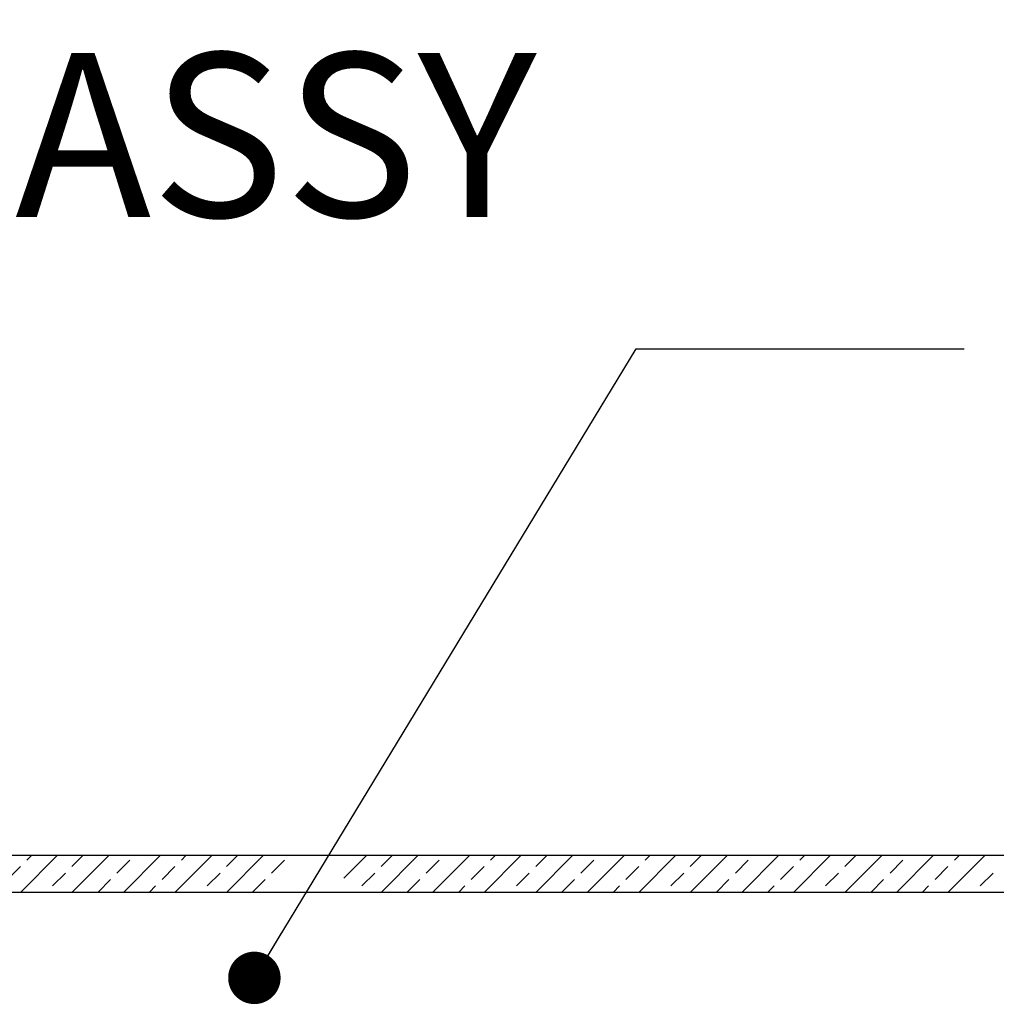
# Model space of a CAD drawing. Units: inches. Extents: x 0.1 to 10.8, y 0.2 to 8.4.
# Drawn here: x 5.4 to 6.2, y 4.8 to 5.5 of the extents above; entities that cross this region are included whole.
import ezdxf

# ---------------------------------------------------------------- set-up
doc = ezdxf.new("R2010")
doc.units = ezdxf.units.IN
doc.header["$MEASUREMENT"] = 0
doc.layers.add('FORMAT', color=7, linetype='Continuous')
doc.styles.add('SLDTEXTSTYLE0', font='TXT', dxfattribs={"width": 0.75})
doc.dimstyles.new('SLDDIMSTYLE0', dxfattribs={"dimtxt": 0.125, "dimasz": 0.13, "dimexe": 0, "dimexo": 0.0625, "dimgap": 0.03125, "dimtad": 0, "dimtih": 1, "dimtoh": 1, "dimdec": 3, "dimlfac": 0.75, "dimrnd": 1e-09, "dimzin": 12, "dimdsep": 46, "dimtxsty": 'SLDTEXTSTYLE0', "dimsah": 1, "dimcen": 0.09, "dimadec": 0, "dimazin": 3, "dimtfac": 1, "dimtdec": 3, "dimtofl": 0, "dimtmove": 0, "dimatfit": 3, "dimfxl": 0, "dimfrac": 2, "dimtolj": 1, "dimtzin": 12, "dimarcsym": 0})
doc.dimstyles.new('SLDDIMSTYLE1', dxfattribs={"dimtxt": 0.125, "dimasz": 0.13, "dimexe": 0, "dimexo": 0.0625, "dimgap": 0.03125, "dimtad": 0, "dimtih": 1, "dimtoh": 1, "dimdec": 3, "dimlfac": 0.75, "dimrnd": 1e-09, "dimzin": 12, "dimdsep": 46, "dimtxsty": 'SLDTEXTSTYLE0', "dimsah": 1, "dimcen": 0.09, "dimadec": 0, "dimazin": 3, "dimtfac": 1, "dimtdec": 3, "dimtofl": 0, "dimtmove": 0, "dimatfit": 3, "dimfxl": 0, "dimfrac": 2, "dimtolj": 1, "dimtzin": 12, "dimarcsym": 0})
doc.dimstyles.new('SLDDIMSTYLE9', dxfattribs={"dimtxt": 0.18, "dimasz": 0.04, "dimexe": 0, "dimexo": 0.0625, "dimgap": 0, "dimtad": 0, "dimtih": 1, "dimtoh": 1, "dimdec": 0, "dimrnd": 1e-09, "dimzin": 0, "dimdsep": 46, "dimtxsty": 'Standard', "dimblk1": 'DOT', "dimblk2": 'DOT', "dimsah": 1, "dimcen": 0.09, "dimadec": 0, "dimazin": 0, "dimtfac": 0.04, "dimtdec": 0, "dimtofl": 0, "dimtmove": 0, "dimatfit": 3, "dimldrblk": 'DOT', "dimfxl": 0, "dimfrac": 2, "dimtolj": 1, "dimtzin": 0, "dimarcsym": 0})

# ---------------------------------------------------------------- blocks, each defined once
blk = doc.blocks.new('SW_HATCH_1')
at = {"color": 0, "linetype": 'Continuous', "lineweight": 18}
for p, q in [((2.35702, 0), (2.32924, -0.02778)), ((2.33389, -0.00349), (2.33738, 0)), ((2.36827, -0.0084), (2.37666, 0)), ((2.39631, 0), (2.36853, -0.02778)), ((2.43559, 0), (2.40781, -0.02778)), ((2.47487, 0), (2.4471, -0.02778)), ((2.48612, -0.0084), (2.49452, 0)), ((2.51416, 0), (2.48638, -0.02778)), ((2.60397, -0.0084), (2.61237, 0)), ((2.63201, 0), (2.60423, -0.02778)), ((2.67129, 0), (2.64351, -0.02778)), ((2.71058, 0), (2.6828, -0.02778)), ((2.68745, -0.00349), (2.69093, 0)), ((2.72182, -0.0084), (2.73022, 0)), ((2.74986, 0), (2.72208, -0.02778)), ((2.78914, 0), (2.76137, -0.02778)), ((2.82843, 0), (2.80065, -0.02778)), ((2.8053, -0.00349), (2.80879, 0)), ((2.83967, -0.0084), (2.84807, 0)), ((2.86771, 0), (2.83993, -0.02778)), ((2.90699, 0), (2.87922, -0.02778)), ((2.94628, 0), (2.9185, -0.02778)), ((2.92315, -0.00349), (2.92664, 0)), ((2.95752, -0.0084), (2.96592, 0)), ((2.98556, 0), (2.95778, -0.02778)), ((3.02485, 0), (2.99707, -0.02778)), ((3.06413, 0), (3.03635, -0.02778)), ((3.041, -0.00349), (3.04449, 0)), ((2.40264, -0.01331), (2.41246, -0.00349)), ((2.45174, -0.00349), (2.45523, 0)), ((2.52049, -0.01331), (2.53031, -0.00349)), ((2.59272, 0), (2.57543, -0.0173)), ((2.63834, -0.01331), (2.64816, -0.00349)), ((2.75619, -0.01331), (2.76601, -0.00349)), ((2.87404, -0.01331), (2.88386, -0.00349)), ((2.99189, -0.01331), (3.00172, -0.00349)), ((2.31916, -0.01822), (2.32898, -0.0084)), ((2.35353, -0.02313), (2.36336, -0.01331)), ((2.43701, -0.01822), (2.44683, -0.0084)), ((2.47139, -0.02313), (2.48121, -0.01331)), ((2.58924, -0.02313), (2.59906, -0.01331)), ((2.67271, -0.01822), (2.68254, -0.0084)), ((2.70709, -0.02313), (2.71691, -0.01331)), ((2.79057, -0.01822), (2.80039, -0.0084)), ((2.82494, -0.02313), (2.83476, -0.01331)), ((2.90842, -0.01822), (2.91824, -0.0084)), ((2.94279, -0.02313), (2.95261, -0.01331)), ((3.02627, -0.01822), (3.03609, -0.0084)), ((3.06064, -0.02313), (3.07046, -0.01331)), ((2.38817, -0.02778), (2.39773, -0.01822)), ((2.50602, -0.02778), (2.51558, -0.01822)), ((2.62387, -0.02778), (2.63343, -0.01822)), ((2.74172, -0.02778), (2.75128, -0.01822)), ((2.85957, -0.02778), (2.86913, -0.01822)), ((2.97743, -0.02778), (2.98698, -0.01822)), ((2.42745, -0.02778), (2.4321, -0.02313)), ((2.66316, -0.02778), (2.6678, -0.02313)), ((2.78101, -0.02778), (2.78565, -0.02313)), ((2.89886, -0.02778), (2.90351, -0.02313)), ((3.01671, -0.02778), (3.02136, -0.02313))]:
    blk.add_line(p, q, dxfattribs=at)
blk = doc.blocks.new('_D')
at = {"layer": 'FORMAT'}
for p, q in [((2.85851, 4.89756), (2.85851, 6.57514)), ((8.41406, 4.922), (8.41406, 6.57514)), ((5.28474, 6.54936), (5.24665, 6.54936)), ((5.24665, 6.54936), (5.24665, 6.35092)), ((5.96668, 6.54936), (6.00477, 6.54936)), ((6.00477, 6.54936), (6.00477, 6.35092)), ((2.85851, 6.45014), (4.85856, 6.45014)), ((8.41406, 6.45014), (6.0682, 6.45014)), ((5.24665, 6.35092), (5.28474, 6.35092)), ((6.00477, 6.35092), (5.96668, 6.35092))]:
    blk.add_line(p, q, dxfattribs=at)
for points in [[(2.85851, 6.45014), (2.98851, 6.43014), (2.98851, 6.47014)], [(8.41406, 6.45014), (8.28406, 6.47014), (8.28406, 6.43014)]]:
    blk.add_solid(points, dxfattribs=at)
at = {"layer": 'FORMAT', "char_height": 0.125, "attachment_point": 1, "style": 'SLDTEXTSTYLE0'}
for s, insert in [('4\'-2"', (4.88391, 6.51205)), ('1270mm', (5.28474, 6.51205))]:
    blk.add_mtext(s, dxfattribs=dict(at, insert=insert))
blk = doc.blocks.new('_D_1')
at = {"layer": 'FORMAT'}
for p, q in [((3.08073, 4.92533), (3.08073, 6.1027)), ((8.19184, 4.92533), (8.19184, 6.1027)), ((5.33092, 6.07692), (5.29283, 6.07692)), ((5.29283, 6.07692), (5.29283, 5.87848)), ((6.01286, 6.07692), (6.05095, 6.07692)), ((6.05095, 6.07692), (6.05095, 5.87848)), ((3.08073, 5.9777), (4.81238, 5.9777)), ((8.19184, 5.9777), (6.11438, 5.9777)), ((5.29283, 5.87848), (5.33092, 5.87848)), ((6.05095, 5.87848), (6.01286, 5.87848))]:
    blk.add_line(p, q, dxfattribs=at)
for points in [[(3.08073, 5.9777), (3.21073, 5.9577), (3.21073, 5.9977)], [(8.19184, 5.9777), (8.06184, 5.9977), (8.06184, 5.9577)]]:
    blk.add_solid(points, dxfattribs=at)
at = {"layer": 'FORMAT', "char_height": 0.125, "attachment_point": 1, "style": 'SLDTEXTSTYLE0'}
for s, insert in [('3\'-10"', (4.83773, 6.03961)), ('1168mm', (5.33092, 6.03961))]:
    blk.add_mtext(s, dxfattribs=dict(at, insert=insert))
blk = doc.blocks.new('_Dot')
at = {"color": 0, "linetype": 'ByBlock', "lineweight": -2}
blk.add_line((-0.5, 0), (-1, 0), dxfattribs=at)
at = {"color": 0, "linetype": 'ByBlock', "const_width": 0.5}
blk.add_lwpolyline([(-0.25, 0, 1), (0.25, 0, 1)], format="xyb", close=True, dxfattribs=at)
blk = doc.blocks.new('SW_NOTE_0_9')
at = {"layer": 'FORMAT', "color": 0, "insert": (0.02007, 0.06336), "char_height": 0.125, "attachment_point": 1, "style": 'SLDTEXTSTYLE0'}
blk.add_mtext('ALUMINUM PAN ASSY', dxfattribs=at)

msp = doc.modelspace()

# ---------------------------------------------------------------- hatches: boundary and pattern name
at = {"layer": 'FORMAT'}
h = msp.add_hatch(dxfattribs=at)
h.set_pattern_fill('AR-SAND', color=256, scale=0.55556, style=0)
edge = h.paths.add_edge_path(flags=0)
edge.add_line((8.1918425, 4.84581), (8.1918425, 4.8475561))
edge.add_line((8.1918425, 4.8475561), (3.0807313, 4.8475561))
edge.add_line((3.0807313, 4.8475561), (3.0807313, 4.84581))
edge.add_arc((3.0840647, 4.84581), 0.0033333, 180, 225)
edge.add_line((3.0817077, 4.843453), (3.2155171, 4.7096435))
edge.add_arc((3.2178741, 4.7120006), 0.0033333, 225, 270)
edge.add_line((3.2178741, 4.7086672), (3.3849264, 4.7086672))
edge.add_arc((3.3849264, 4.7053339), 0.0033333, 0, 90, ccw=False)
edge.add_line((3.3882597, 4.7053339), (3.3882597, 4.691168))
edge.add_arc((3.3849264, 4.691168), 0.0033333, 269.9859679, 360, ccw=False)
edge.add_line((3.3849255, 4.6878347), (7.8876476, 4.6878347))
edge.add_arc((7.8876476, 4.691168), 0.0033333, 180.0140321, 270, ccw=False)
edge.add_line((7.8843142, 4.6911672), (7.8843142, 4.7053339))
edge.add_arc((7.8876476, 4.7053339), 0.0033333, 90.0002101, 180, ccw=False)
edge.add_line((7.8876475, 4.7086672), (8.0546997, 4.7086672))
edge.add_arc((8.0546997, 4.7120006), 0.0033333, 270.0002101, 315)
edge.add_line((8.0570567, 4.7096435), (8.1908661, 4.843453))
edge.add_arc((8.1885091, 4.84581), 0.0033333, 315, 360)

# ---------------------------------------------------------------- linework, layer by layer
at = {"color": 7, "linetype": 'Continuous', "lineweight": 25}
for p, q in [((8.1918425, 4.8753339), (3.0807313, 4.8753339)), ((3.0807313, 4.8475561), (8.1918425, 4.8475561))]:
    msp.add_line(p, q, dxfattribs=at)

# ---------------------------------------------------------------- block references
at = {"color": 7, "linetype": 'Continuous', "lineweight": 18}
msp.add_blockref('SW_HATCH_1', (3.1046298, 4.8753339), dxfattribs=at)
at = {"layer": 'FORMAT'}
msp.add_blockref('SW_NOTE_0_9', (4.105822, 5.4240813), dxfattribs=at)

# ---------------------------------------------------------------- dimensions: what is measured, and where the dimension line sits
for base, p1, p2, dimstyle, picture, middle in [((8.4140647, 6.4501388), (2.8585091, 4.8475569), (8.4140647, 4.8720014), 'SLDDIMSTYLE0', '_D', (5.4633811, 6.4501388)), ((3.0807313, 5.9776978), (8.1918425, 4.8753339), (3.0807313, 4.8753339), 'SLDDIMSTYLE1', '_D_1', (5.4633811, 5.9776978))]:
    dim = msp.add_linear_dim(base=base, p1=p1, p2=p2, dimstyle=dimstyle, dxfattribs=at)
    dim.commit()
    dim.dimension.update_dxf_attribs({"geometry": picture, "text_midpoint": middle, "dimtype": 160})

# ---------------------------------------------------------------- leaders
msp.add_leader([(5.6120052, 4.7820791), (5.9030661, 5.2618289), (6.1530661, 5.2618289)], dimstyle='SLDDIMSTYLE9', dxfattribs=at)

doc.saveas('drawing.dxf')
